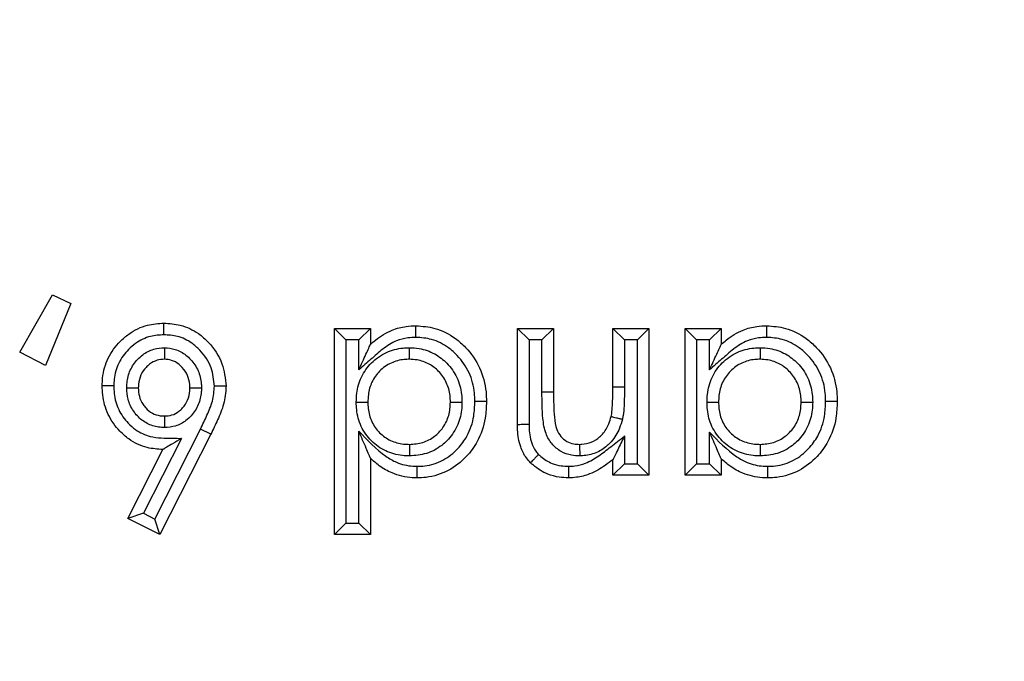
# Model space of a CAD drawing. Units: inches. Extents: x 0.3 to 8, y 0.3 to 10.7.
# Drawn here: x 2.5 to 2.6, y 5.3 to 5.3 of the extents above; entities that cross this region are included whole.
import ezdxf

# ---------------------------------------------------------------- set-up
doc = ezdxf.new("R2010")
doc.units = ezdxf.units.IN
doc.header["$MEASUREMENT"] = 0

msp = doc.modelspace()

# ---------------------------------------------------------------- linework, layer by layer
at = {"color": 7, "linetype": 'Continuous', "lineweight": 25}
for p, q in [((2.522472, 5.277128), (2.52531, 5.28208)), ((2.526875, 5.281318), (2.524698, 5.275976)), ((2.52531, 5.28208), (2.526875, 5.281318)), ((2.550627, 5.278186), (2.549627, 5.279186)), ((2.549627, 5.279186), (2.552743, 5.279186)), ((2.549627, 5.26138), (2.549627, 5.279186)), ((2.551743, 5.278186), (2.552743, 5.279186)), ((2.552743, 5.279186), (2.552743, 5.277802)), ((2.56543, 5.270868), (2.56543, 5.279186)), ((2.56643, 5.278186), (2.56543, 5.279186)), ((2.56543, 5.279186), (2.568546, 5.279186)), ((2.567546, 5.278186), (2.568546, 5.279186)), ((2.568546, 5.279186), (2.568546, 5.273678)), ((2.573665, 5.274137), (2.573665, 5.279186)), ((2.573665, 5.279186), (2.574665, 5.278186)), ((2.573665, 5.279186), (2.576781, 5.279186)), ((2.576781, 5.279186), (2.575781, 5.278186)), ((2.576781, 5.279186), (2.576781, 5.266499)), ((2.580897, 5.278186), (2.579897, 5.279186)), ((2.579897, 5.279186), (2.583013, 5.279186)), ((2.579897, 5.266499), (2.579897, 5.279186)), ((2.582013, 5.278186), (2.583013, 5.279186)), ((2.583013, 5.279186), (2.583013, 5.277802)), ((2.551743, 5.278186), (2.550627, 5.278186)), ((2.550627, 5.278186), (2.550627, 5.26238)), ((2.551743, 5.275609), (2.551743, 5.278186)), ((2.56643, 5.278186), (2.56643, 5.270877)), ((2.567546, 5.278186), (2.56643, 5.278186)), ((2.567546, 5.273678), (2.567546, 5.278186)), ((2.574665, 5.278186), (2.574665, 5.274132)), ((2.575781, 5.278186), (2.574665, 5.278186)), ((2.575781, 5.267499), (2.575781, 5.278186)), ((2.582013, 5.278186), (2.580897, 5.278186)), ((2.580897, 5.278186), (2.580897, 5.267499)), ((2.582013, 5.275609), (2.582013, 5.278186)), ((2.524698, 5.275976), (2.522472, 5.277128)), ((2.568546, 5.273678), (2.567546, 5.273678)), ((2.573665, 5.274137), (2.574665, 5.274132)), ((2.534122, 5.262724), (2.538073, 5.270487)), ((2.538971, 5.270047), (2.538073, 5.270487)), ((2.551743, 5.26238), (2.551743, 5.270306)), ((2.536439, 5.269684), (2.533148, 5.263217)), ((2.538971, 5.270047), (2.534561, 5.26138)), ((2.574665, 5.269888), (2.574665, 5.267499)), ((2.582013, 5.267499), (2.582013, 5.270218)), ((2.531803, 5.262778), (2.534829, 5.268725)), ((2.552743, 5.267977), (2.552743, 5.26138)), ((2.573665, 5.266499), (2.573665, 5.267842)), ((2.583013, 5.267929), (2.583013, 5.266499)), ((2.574665, 5.267499), (2.573665, 5.266499)), ((2.574665, 5.267499), (2.575781, 5.267499)), ((2.576781, 5.266499), (2.575781, 5.267499)), ((2.580897, 5.267499), (2.579897, 5.266499)), ((2.580897, 5.267499), (2.582013, 5.267499)), ((2.583013, 5.266499), (2.582013, 5.267499)), ((2.576781, 5.266499), (2.573665, 5.266499)), ((2.583013, 5.266499), (2.579897, 5.266499)), ((2.533148, 5.263217), (2.531803, 5.262778)), ((2.534561, 5.26138), (2.531803, 5.262778)), ((2.533148, 5.263217), (2.534122, 5.262724)), ((2.534561, 5.26138), (2.534122, 5.262724)), ((2.550627, 5.26238), (2.549627, 5.26138)), ((2.550627, 5.26238), (2.551743, 5.26238)), ((2.552743, 5.26138), (2.551743, 5.26238)), ((2.552743, 5.26138), (2.549627, 5.26138))]:
    msp.add_line(p, q, dxfattribs=at)
for points, knots in [([(2.592386, 5.231818), (2.597869, 5.232183), (2.611636, 5.233099), (2.632453, 5.24199), (2.651209, 5.258728), (2.66395, 5.280897), (2.665584, 5.297521), (2.666401, 5.305833)], [0, 0, 0, 0, 0.141932, 0.356355, 0.571047, 0.785537, 1, 1, 1, 1]), ([(2.699729, 5.305833), (2.699428, 5.299809), (2.698826, 5.287761), (2.69415, 5.270185), (2.686748, 5.253636), (2.676664, 5.238524), (2.664152, 5.225355), (2.649635, 5.214414), (2.633471, 5.206179), (2.61434, 5.199881), (2.600344, 5.198994), (2.592386, 5.19849)], [0, 0, 0, 0, 0.1072154, 0.2144355, 0.321729, 0.4290318, 0.5364683, 0.6439115, 0.7512284, 0.8585455, 1, 1, 1, 1]), ([(2.592386, 5.18917), (2.600336, 5.18964), (2.616026, 5.190567), (2.638292, 5.197818), (2.65821, 5.208638), (2.675364, 5.222854), (2.689581, 5.240009), (2.7004, 5.259927), (2.707651, 5.282193), (2.708579, 5.297883), (2.709048, 5.305833)], [0, 0, 0, 0, 0.130122, 0.256829, 0.380122, 0.5, 0.61988, 0.743173, 0.86988, 1, 1, 1, 1]), ([(2.529595, 5.274227), (2.529601, 5.274451), (2.529626, 5.275272), (2.530022, 5.276664), (2.530936, 5.277907), (2.53208, 5.278896), (2.53337, 5.279527), (2.534438, 5.2796), (2.534909, 5.279632)], [0, 0, 0, 0, 0.079779, 0.293368, 0.503676, 0.620162, 0.832534, 1, 1, 1, 1]), ([(2.534911, 5.278631), (2.534911, 5.278667), (2.534911, 5.278741), (2.534911, 5.278924), (2.53491, 5.279172), (2.534909, 5.279426), (2.534909, 5.279598), (2.534909, 5.279621), (2.534909, 5.279632)], [0, 0, 0, 0, 0.0678057, 0.1415967, 0.3562519, 0.5708518, 0.7854254, 1, 1, 1, 1]), ([(2.534909, 5.279632), (2.53539, 5.279599), (2.536445, 5.279528), (2.537777, 5.278893), (2.539028, 5.277771), (2.54007, 5.276259), (2.540211, 5.274863), (2.540278, 5.274203)], [0, 0, 0, 0, 0.170297, 0.373872, 0.507685, 0.767307, 1, 1, 1, 1]), ([(2.552743, 5.277802), (2.552888, 5.277929), (2.553455, 5.278424), (2.554465, 5.279042), (2.555692, 5.279371), (2.556389, 5.279398), (2.556673, 5.279409)], [0, 0, 0, 0, 0.133414, 0.519461, 0.804074, 1, 1, 1, 1]), ([(2.556675, 5.278409), (2.556675, 5.278443), (2.556675, 5.278517), (2.556674, 5.278701), (2.556674, 5.27895), (2.556673, 5.279203), (2.556673, 5.279376), (2.556673, 5.279398), (2.556673, 5.279409)], [0, 0, 0, 0, 0.06589, 0.141619, 0.356275, 0.570869, 0.785434, 1, 1, 1, 1]), ([(2.556673, 5.279409), (2.55722, 5.279368), (2.558432, 5.279277), (2.559892, 5.278512), (2.561219, 5.277342), (2.562278, 5.27582), (2.562724, 5.274136), (2.562751, 5.273146), (2.562759, 5.272867)], [0, 0, 0, 0, 0.165087, 0.36523, 0.483937, 0.70022, 0.915495, 1, 1, 1, 1]), ([(2.583013, 5.277802), (2.583159, 5.277929), (2.583726, 5.278424), (2.584735, 5.279042), (2.585963, 5.279371), (2.586659, 5.279398), (2.586943, 5.279409)], [0, 0, 0, 0, 0.133414, 0.519461, 0.804074, 1, 1, 1, 1]), ([(2.586946, 5.278409), (2.586945, 5.278443), (2.586945, 5.278517), (2.586945, 5.278701), (2.586944, 5.27895), (2.586944, 5.279203), (2.586943, 5.279376), (2.586943, 5.279398), (2.586943, 5.279409)], [0, 0, 0, 0, 0.06589, 0.141619, 0.356275, 0.570869, 0.785434, 1, 1, 1, 1]), ([(2.586943, 5.279409), (2.587491, 5.279368), (2.588702, 5.279277), (2.590163, 5.278512), (2.59149, 5.277342), (2.592549, 5.27582), (2.592995, 5.274136), (2.593022, 5.273146), (2.593029, 5.272867)], [0, 0, 0, 0, 0.165087, 0.36523, 0.483937, 0.70022, 0.915495, 1, 1, 1, 1]), ([(2.534911, 5.278631), (2.534527, 5.278606), (2.533665, 5.27855), (2.532617, 5.278038), (2.531689, 5.277233), (2.53094, 5.276223), (2.53062, 5.275086), (2.5306, 5.274415), (2.530595, 5.274227)], [0, 0, 0, 0, 0.167914, 0.37662, 0.495116, 0.70597, 0.917568, 1, 1, 1, 1]), ([(2.539278, 5.274199), (2.539225, 5.274737), (2.539111, 5.275885), (2.538248, 5.277122), (2.537234, 5.278037), (2.536156, 5.278549), (2.535306, 5.278605), (2.534911, 5.278631)], [0, 0, 0, 0, 0.232847, 0.496276, 0.630459, 0.828614, 1, 1, 1, 1]), ([(2.556675, 5.278409), (2.556437, 5.2784), (2.555867, 5.278379), (2.554857, 5.278112), (2.55379, 5.277433), (2.552783, 5.276501), (2.552091, 5.275908), (2.551743, 5.275609)], [0, 0, 0, 0, 0.122198, 0.293389, 0.530558, 0.763976, 1, 1, 1, 1]), ([(2.561759, 5.272867), (2.561752, 5.273113), (2.561729, 5.273961), (2.561353, 5.275395), (2.560454, 5.276681), (2.559343, 5.277661), (2.55813, 5.278302), (2.557129, 5.278375), (2.556675, 5.278409)], [0, 0, 0, 0, 0.088401, 0.305094, 0.521702, 0.641532, 0.837423, 1, 1, 1, 1]), ([(2.586946, 5.278409), (2.586708, 5.2784), (2.586138, 5.278379), (2.585128, 5.278112), (2.584061, 5.277433), (2.583054, 5.276501), (2.582362, 5.275908), (2.582013, 5.275609)], [0, 0, 0, 0, 0.122198, 0.293389, 0.530558, 0.763976, 1, 1, 1, 1]), ([(2.592029, 5.272867), (2.592023, 5.273113), (2.592, 5.273961), (2.591624, 5.275395), (2.590724, 5.276681), (2.589614, 5.277661), (2.588401, 5.278302), (2.5874, 5.278375), (2.586946, 5.278409)], [0, 0, 0, 0, 0.0884008, 0.3050938, 0.5217023, 0.641532, 0.8374233, 1, 1, 1, 1]), ([(2.53171, 5.274047), (2.531715, 5.274189), (2.531736, 5.274707), (2.531956, 5.275594), (2.532504, 5.276396), (2.533198, 5.277018), (2.533986, 5.277438), (2.534657, 5.277492), (2.534969, 5.277517)], [0, 0, 0, 0, 0.080516, 0.294567, 0.508737, 0.620494, 0.823567, 1, 1, 1, 1]), ([(2.534969, 5.277517), (2.534969, 5.277495), (2.534969, 5.277421), (2.534969, 5.277235), (2.534968, 5.276974), (2.534968, 5.276721), (2.534968, 5.276549), (2.534968, 5.276527), (2.534968, 5.276515)], [0, 0, 0, 0, 0.042517, 0.142593, 0.357298, 0.571644, 0.785819, 1, 1, 1, 1]), ([(2.534969, 5.277517), (2.535281, 5.277489), (2.535946, 5.277429), (2.536713, 5.276992), (2.53739, 5.276362), (2.537935, 5.275551), (2.538137, 5.274673), (2.538158, 5.274172), (2.538163, 5.274054)], [0, 0, 0, 0, 0.178857, 0.381332, 0.491755, 0.711483, 0.931444, 1, 1, 1, 1]), ([(2.55152, 5.272808), (2.551529, 5.273067), (2.551556, 5.273809), (2.551901, 5.275026), (2.55279, 5.276277), (2.554055, 5.277177), (2.555244, 5.277489), (2.555919, 5.27751), (2.556098, 5.277516)], [0, 0, 0, 0, 0.105859, 0.30413, 0.507705, 0.723144, 0.926727, 1, 1, 1, 1]), ([(2.551743, 5.275609), (2.551746, 5.275617), (2.551953, 5.276069), (2.55225, 5.276722), (2.552563, 5.277408), (2.552685, 5.277675), (2.552735, 5.277785), (2.55274, 5.277797), (2.552743, 5.277802)], [0, 0, 0, 0, 0.009472, 0.535758, 0.764872, 0.87675, 0.945081, 1, 1, 1, 1]), ([(2.556098, 5.277516), (2.556098, 5.277484), (2.556098, 5.27741), (2.556098, 5.277227), (2.556099, 5.276975), (2.556099, 5.276721), (2.556099, 5.276549), (2.556099, 5.276527), (2.556099, 5.276515)], [0, 0, 0, 0, 0.060329, 0.141706, 0.356367, 0.570939, 0.785469, 1, 1, 1, 1]), ([(2.556098, 5.277516), (2.55638, 5.277502), (2.557139, 5.277465), (2.558293, 5.277055), (2.559428, 5.276178), (2.560275, 5.274976), (2.560611, 5.273766), (2.560636, 5.273041), (2.560643, 5.272818)], [0, 0, 0, 0, 0.11623, 0.312639, 0.493095, 0.700746, 0.90806, 1, 1, 1, 1]), ([(2.58179, 5.272808), (2.581798, 5.273035), (2.581823, 5.273768), (2.582148, 5.274991), (2.583053, 5.276272), (2.584326, 5.277177), (2.585514, 5.277489), (2.58619, 5.27751), (2.586369, 5.277516)], [0, 0, 0, 0, 0.093033, 0.300163, 0.507633, 0.723104, 0.926716, 1, 1, 1, 1]), ([(2.582013, 5.275609), (2.582017, 5.275617), (2.582223, 5.276069), (2.582521, 5.276722), (2.582834, 5.277408), (2.582955, 5.277675), (2.583006, 5.277785), (2.583011, 5.277797), (2.583013, 5.277802)], [0, 0, 0, 0, 0.009472, 0.535758, 0.764872, 0.87675, 0.945081, 1, 1, 1, 1]), ([(2.586369, 5.277516), (2.586369, 5.277484), (2.586369, 5.27741), (2.586369, 5.277227), (2.586369, 5.276975), (2.586369, 5.276721), (2.586369, 5.276549), (2.586369, 5.276527), (2.586369, 5.276515)], [0, 0, 0, 0, 0.060329, 0.141706, 0.356367, 0.570939, 0.785469, 1, 1, 1, 1]), ([(2.586369, 5.277516), (2.586651, 5.277502), (2.587409, 5.277465), (2.588563, 5.277055), (2.589698, 5.276178), (2.590546, 5.274976), (2.590882, 5.273766), (2.590906, 5.273041), (2.590914, 5.272818)], [0, 0, 0, 0, 0.11623, 0.312639, 0.493095, 0.700746, 0.90806, 1, 1, 1, 1]), ([(2.534968, 5.276515), (2.534753, 5.276499), (2.534296, 5.276464), (2.533755, 5.276174), (2.533275, 5.275742), (2.532885, 5.275176), (2.53273, 5.274539), (2.532715, 5.27416), (2.532711, 5.27405)], [0, 0, 0, 0, 0.17289, 0.367177, 0.480721, 0.693807, 0.910746, 1, 1, 1, 1]), ([(2.537162, 5.27405), (2.537158, 5.274143), (2.537143, 5.274509), (2.537001, 5.275143), (2.536609, 5.275719), (2.536139, 5.276159), (2.53562, 5.27646), (2.535175, 5.276498), (2.534968, 5.276515)], [0, 0, 0, 0, 0.076815, 0.300877, 0.523355, 0.636567, 0.830566, 1, 1, 1, 1]), ([(2.556099, 5.276515), (2.555951, 5.276511), (2.555416, 5.276495), (2.554484, 5.276252), (2.553509, 5.275552), (2.552817, 5.274584), (2.552549, 5.273621), (2.552528, 5.273024), (2.55252, 5.272808)], [0, 0, 0, 0, 0.0771133, 0.2788069, 0.4900869, 0.6891453, 0.8875888, 1, 1, 1, 1]), ([(2.559643, 5.272819), (2.559637, 5.273004), (2.559618, 5.273585), (2.559354, 5.274541), (2.558691, 5.275477), (2.557815, 5.276159), (2.556914, 5.276476), (2.556323, 5.276505), (2.556099, 5.276515)], [0, 0, 0, 0, 0.097617, 0.30557, 0.509857, 0.689903, 0.882006, 1, 1, 1, 1]), ([(2.586369, 5.276515), (2.586221, 5.276511), (2.585686, 5.276495), (2.584755, 5.276251), (2.583774, 5.275548), (2.58307, 5.274556), (2.582816, 5.273588), (2.582797, 5.272999), (2.582791, 5.272808)], [0, 0, 0, 0, 0.077125, 0.278848, 0.490159, 0.692945, 0.900707, 1, 1, 1, 1]), ([(2.589913, 5.272819), (2.589907, 5.273004), (2.589888, 5.273585), (2.589625, 5.274541), (2.588961, 5.275477), (2.588085, 5.276159), (2.587185, 5.276476), (2.586594, 5.276505), (2.586369, 5.276515)], [0, 0, 0, 0, 0.097617, 0.30557, 0.509857, 0.689903, 0.882006, 1, 1, 1, 1]), ([(2.534829, 5.268725), (2.534375, 5.268755), (2.533334, 5.268823), (2.532055, 5.269448), (2.530912, 5.270449), (2.530019, 5.271708), (2.52963, 5.273122), (2.529603, 5.273966), (2.529595, 5.274227)], [0, 0, 0, 0, 0.16074, 0.368836, 0.489741, 0.699977, 0.907272, 1, 1, 1, 1]), ([(2.530595, 5.274227), (2.530561, 5.274227), (2.530487, 5.274227), (2.530303, 5.274227), (2.530054, 5.274227), (2.5298, 5.274227), (2.529628, 5.274227), (2.529606, 5.274227), (2.529595, 5.274227)], [0, 0, 0, 0, 0.065207, 0.141628, 0.356284, 0.570876, 0.785438, 1, 1, 1, 1]), ([(2.530595, 5.274227), (2.530602, 5.274004), (2.530623, 5.273303), (2.53094, 5.27214), (2.531674, 5.271115), (2.532594, 5.270303), (2.533888, 5.269688), (2.535281, 5.26972), (2.536181, 5.269692), (2.536439, 5.269684)], [0, 0, 0, 0, 0.078932, 0.247904, 0.417, 0.516741, 0.680869, 0.908592, 1, 1, 1, 1]), ([(2.53171, 5.274047), (2.531735, 5.274047), (2.531809, 5.274047), (2.531994, 5.274048), (2.532252, 5.274048), (2.532505, 5.274049), (2.532678, 5.27405), (2.5327, 5.27405), (2.532711, 5.27405)], [0, 0, 0, 0, 0.048557, 0.142105, 0.356787, 0.571257, 0.785627, 1, 1, 1, 1]), ([(2.534979, 5.270618), (2.534807, 5.270625), (2.534283, 5.270648), (2.533431, 5.27093), (2.532721, 5.271484), (2.53216, 5.272196), (2.531777, 5.273016), (2.531731, 5.273719), (2.53171, 5.274047)], [0, 0, 0, 0, 0.097714, 0.298447, 0.498833, 0.600833, 0.814001, 1, 1, 1, 1]), ([(2.532711, 5.27405), (2.532725, 5.273805), (2.532755, 5.273297), (2.533031, 5.272709), (2.533421, 5.272214), (2.533904, 5.271834), (2.53449, 5.271639), (2.534851, 5.271624), (2.534978, 5.271619)], [0, 0, 0, 0, 0.197623, 0.409208, 0.511764, 0.707556, 0.897288, 1, 1, 1, 1]), ([(2.534978, 5.271619), (2.53519, 5.271634), (2.535634, 5.271665), (2.536162, 5.271953), (2.536634, 5.272387), (2.537011, 5.272973), (2.537147, 5.273599), (2.537159, 5.27396), (2.537162, 5.27405)], [0, 0, 0, 0, 0.173758, 0.363773, 0.481197, 0.702061, 0.925854, 1, 1, 1, 1]), ([(2.538163, 5.274054), (2.538159, 5.273939), (2.538142, 5.273445), (2.537949, 5.272575), (2.537416, 5.271744), (2.536729, 5.271115), (2.535949, 5.270693), (2.535291, 5.270642), (2.534979, 5.270618)], [0, 0, 0, 0, 0.0661965, 0.2851469, 0.5041524, 0.6227375, 0.8210121, 1, 1, 1, 1]), ([(2.537162, 5.27405), (2.537173, 5.27405), (2.537195, 5.27405), (2.537368, 5.274051), (2.537621, 5.274051), (2.537878, 5.274052), (2.538063, 5.274053), (2.538137, 5.274053), (2.538163, 5.274054)], [0, 0, 0, 0, 0.21441, 0.428817, 0.64331, 0.857988, 0.949671, 1, 1, 1, 1]), ([(2.538073, 5.270487), (2.538262, 5.270882), (2.53864, 5.271672), (2.53917, 5.272887), (2.539242, 5.273763), (2.539278, 5.274199)], [0, 0, 0, 0, 0.334429, 0.669213, 1, 1, 1, 1]), ([(2.540278, 5.274203), (2.540278, 5.274179), (2.54027, 5.273657), (2.540131, 5.272641), (2.539577, 5.271304), (2.539168, 5.270455), (2.538971, 5.270047)], [0, 0, 0, 0, 0.016231, 0.356348, 0.690364, 1, 1, 1, 1]), ([(2.540278, 5.274203), (2.540267, 5.274203), (2.540245, 5.274203), (2.540073, 5.274202), (2.539819, 5.274201), (2.539572, 5.2742), (2.539389, 5.274199), (2.539315, 5.274199), (2.539278, 5.274199)], [0, 0, 0, 0, 0.214584, 0.429168, 0.643774, 0.858428, 0.929738, 1, 1, 1, 1]), ([(2.570805, 5.26817), (2.570568, 5.268182), (2.570013, 5.26821), (2.569152, 5.26852), (2.568367, 5.269174), (2.567792, 5.270176), (2.567557, 5.271722), (2.56755, 5.272923), (2.567546, 5.273678)], [0, 0, 0, 0, 0.097134, 0.226995, 0.367319, 0.507088, 0.690469, 1, 1, 1, 1]), ([(2.568546, 5.273678), (2.568551, 5.272957), (2.56856, 5.271879), (2.568735, 5.270559), (2.569143, 5.269837), (2.569665, 5.2694), (2.570246, 5.269197), (2.570627, 5.269179), (2.570796, 5.26917)], [0, 0, 0, 0, 0.377355, 0.564107, 0.685564, 0.80121, 0.912029, 1, 1, 1, 1]), ([(2.573519, 5.271584), (2.573519, 5.271584), (2.573535, 5.271658), (2.573597, 5.271972), (2.573632, 5.272556), (2.573661, 5.273333), (2.573664, 5.273867), (2.573665, 5.274137)], [0, 0, 0, 0, 0.000308, 0.088489, 0.374638, 0.683605, 1, 1, 1, 1]), ([(2.574665, 5.274132), (2.574664, 5.273857), (2.57466, 5.273308), (2.57463, 5.272485), (2.57459, 5.271825), (2.574512, 5.271449), (2.57449, 5.271341)], [0, 0, 0, 0, 0.294053, 0.588147, 0.882427, 1, 1, 1, 1]), ([(2.556113, 5.26817), (2.555908, 5.268177), (2.555204, 5.268201), (2.554019, 5.268526), (2.552763, 5.269415), (2.551868, 5.270673), (2.55155, 5.271884), (2.551527, 5.272596), (2.55152, 5.272808)], [0, 0, 0, 0, 0.084575, 0.289922, 0.49517, 0.706697, 0.91264, 1, 1, 1, 1]), ([(2.55152, 5.272808), (2.551552, 5.272808), (2.551626, 5.272808), (2.551809, 5.272808), (2.552061, 5.272808), (2.552315, 5.272808), (2.552487, 5.272808), (2.552509, 5.272808), (2.55252, 5.272808)], [0, 0, 0, 0, 0.061021, 0.141693, 0.356353, 0.570929, 0.785464, 1, 1, 1, 1]), ([(2.55252, 5.272808), (2.552526, 5.272631), (2.552544, 5.272062), (2.55279, 5.271108), (2.553487, 5.270134), (2.554457, 5.269446), (2.555388, 5.269194), (2.555944, 5.269176), (2.556113, 5.26917)], [0, 0, 0, 0, 0.0928728, 0.2986185, 0.5055772, 0.7082424, 0.9112071, 1, 1, 1, 1]), ([(2.556113, 5.26917), (2.556502, 5.269199), (2.557276, 5.269256), (2.558119, 5.269716), (2.55881, 5.270331), (2.559357, 5.271105), (2.559616, 5.272049), (2.559636, 5.272626), (2.559643, 5.272819)], [0, 0, 0, 0, 0.2046844, 0.4070632, 0.4924034, 0.694486, 0.898081, 1, 1, 1, 1]), ([(2.560643, 5.272818), (2.560635, 5.272586), (2.560609, 5.271862), (2.560274, 5.270664), (2.559574, 5.269671), (2.558681, 5.268878), (2.557602, 5.268286), (2.556607, 5.268208), (2.556113, 5.26817)], [0, 0, 0, 0, 0.09615, 0.300588, 0.50548, 0.589628, 0.796249, 1, 1, 1, 1]), ([(2.562759, 5.272867), (2.562739, 5.272391), (2.562688, 5.271199), (2.562122, 5.269527), (2.560988, 5.26798), (2.559508, 5.26681), (2.557956, 5.266315), (2.557027, 5.266285), (2.556767, 5.266277)], [0, 0, 0, 0, 0.143951, 0.360118, 0.521089, 0.719202, 0.921171, 1, 1, 1, 1]), ([(2.556769, 5.267277), (2.556988, 5.267284), (2.557756, 5.267307), (2.559043, 5.267717), (2.560266, 5.268694), (2.561221, 5.269992), (2.561699, 5.271422), (2.561741, 5.272448), (2.561759, 5.272867)], [0, 0, 0, 0, 0.078797, 0.275572, 0.471475, 0.631707, 0.849614, 1, 1, 1, 1]), ([(2.559643, 5.272819), (2.559654, 5.272819), (2.559676, 5.272819), (2.559848, 5.272819), (2.560102, 5.272818), (2.560354, 5.272818), (2.560538, 5.272818), (2.560612, 5.272818), (2.560643, 5.272818)], [0, 0, 0, 0, 0.214527, 0.429053, 0.643622, 0.858284, 0.940201, 1, 1, 1, 1]), ([(2.562759, 5.272867), (2.562748, 5.272867), (2.562726, 5.272867), (2.562553, 5.272867), (2.5623, 5.272867), (2.562051, 5.272867), (2.561868, 5.272867), (2.561794, 5.272867), (2.561759, 5.272867)], [0, 0, 0, 0, 0.214574, 0.429147, 0.643747, 0.858402, 0.93223, 1, 1, 1, 1]), ([(2.58179, 5.272808), (2.581822, 5.272808), (2.581896, 5.272808), (2.58208, 5.272808), (2.582332, 5.272808), (2.582585, 5.272808), (2.582758, 5.272808), (2.58278, 5.272808), (2.582791, 5.272808)], [0, 0, 0, 0, 0.061021, 0.141693, 0.356353, 0.570929, 0.785464, 1, 1, 1, 1]), ([(2.586384, 5.26817), (2.586179, 5.268177), (2.585475, 5.268201), (2.584289, 5.268526), (2.583034, 5.269415), (2.582139, 5.270673), (2.581821, 5.271884), (2.581797, 5.272596), (2.58179, 5.272808)], [0, 0, 0, 0, 0.084575, 0.289922, 0.49517, 0.706697, 0.91264, 1, 1, 1, 1]), ([(2.582791, 5.272808), (2.582797, 5.272631), (2.582815, 5.272062), (2.583061, 5.271108), (2.583758, 5.270134), (2.584728, 5.269446), (2.585658, 5.269194), (2.586214, 5.269176), (2.586383, 5.26917)], [0, 0, 0, 0, 0.092873, 0.298618, 0.505577, 0.708242, 0.911207, 1, 1, 1, 1]), ([(2.586383, 5.26917), (2.586773, 5.269199), (2.587547, 5.269256), (2.588389, 5.269716), (2.589081, 5.270331), (2.589627, 5.271105), (2.589887, 5.272049), (2.589907, 5.272626), (2.589913, 5.272819)], [0, 0, 0, 0, 0.2046844, 0.4070632, 0.4924034, 0.694486, 0.898081, 1, 1, 1, 1]), ([(2.590914, 5.272818), (2.590906, 5.272586), (2.59088, 5.271862), (2.590545, 5.270664), (2.589845, 5.269671), (2.588952, 5.268878), (2.587873, 5.268286), (2.586878, 5.268208), (2.586384, 5.26817)], [0, 0, 0, 0, 0.09615, 0.300588, 0.50548, 0.589628, 0.796249, 1, 1, 1, 1]), ([(2.587035, 5.267277), (2.587256, 5.267284), (2.588025, 5.267307), (2.589313, 5.267717), (2.590537, 5.268694), (2.591492, 5.269992), (2.59197, 5.271422), (2.592012, 5.272448), (2.592029, 5.272867)], [0, 0, 0, 0, 0.0792827, 0.275954, 0.4717537, 0.6319007, 0.849693, 1, 1, 1, 1]), ([(2.593029, 5.272867), (2.593009, 5.272391), (2.592959, 5.271199), (2.592393, 5.269527), (2.591258, 5.26798), (2.589779, 5.26681), (2.588226, 5.266315), (2.587298, 5.266285), (2.587037, 5.266277)], [0, 0, 0, 0, 0.143951, 0.360118, 0.521089, 0.719202, 0.921171, 1, 1, 1, 1]), ([(2.589913, 5.272819), (2.589924, 5.272819), (2.589947, 5.272819), (2.590119, 5.272819), (2.590373, 5.272818), (2.590625, 5.272818), (2.590809, 5.272818), (2.590883, 5.272818), (2.590914, 5.272818)], [0, 0, 0, 0, 0.214527, 0.429053, 0.643622, 0.858284, 0.940201, 1, 1, 1, 1]), ([(2.593029, 5.272867), (2.593018, 5.272867), (2.592996, 5.272867), (2.592824, 5.272867), (2.59257, 5.272867), (2.592322, 5.272867), (2.592138, 5.272867), (2.592065, 5.272867), (2.592029, 5.272867)], [0, 0, 0, 0, 0.2145741, 0.4291473, 0.643747, 0.8584023, 0.9322298, 1, 1, 1, 1]), ([(2.534978, 5.271619), (2.534978, 5.271608), (2.534978, 5.271586), (2.534978, 5.271413), (2.534979, 5.27116), (2.534979, 5.270902), (2.534979, 5.270717), (2.534979, 5.270643), (2.534979, 5.270618)], [0, 0, 0, 0, 0.214378, 0.428752, 0.643225, 0.857907, 0.95124, 1, 1, 1, 1]), ([(2.570796, 5.26917), (2.570858, 5.269173), (2.571201, 5.269189), (2.571826, 5.26931), (2.57241, 5.269689), (2.572938, 5.270217), (2.5733, 5.270822), (2.573458, 5.271371), (2.573519, 5.271584)], [0, 0, 0, 0, 0.047139, 0.261822, 0.476153, 0.565177, 0.830862, 1, 1, 1, 1]), ([(2.57449, 5.271341), (2.574414, 5.27108), (2.574211, 5.27038), (2.573737, 5.269602), (2.573026, 5.268889), (2.572217, 5.268369), (2.571356, 5.268195), (2.570886, 5.268173), (2.570805, 5.26817)], [0, 0, 0, 0, 0.155344, 0.416298, 0.507817, 0.730515, 0.953737, 1, 1, 1, 1]), ([(2.573519, 5.271584), (2.57353, 5.271581), (2.573551, 5.271576), (2.573718, 5.271534), (2.573965, 5.271473), (2.574208, 5.271412), (2.574386, 5.271367), (2.574458, 5.271349), (2.57449, 5.271341)], [0, 0, 0, 0, 0.214548, 0.429095, 0.643678, 0.858337, 0.9372, 1, 1, 1, 1]), ([(2.552743, 5.267977), (2.552741, 5.267983), (2.552736, 5.267994), (2.552689, 5.268102), (2.552575, 5.268368), (2.552262, 5.269097), (2.551961, 5.269799), (2.551746, 5.270297), (2.551743, 5.270306)], [0, 0, 0, 0, 0.050599, 0.113662, 0.218247, 0.437948, 0.990713, 1, 1, 1, 1]), ([(2.551743, 5.270306), (2.552477, 5.269526), (2.553452, 5.268491), (2.555093, 5.267509), (2.556047, 5.267297), (2.55665, 5.26728), (2.556769, 5.267277)], [0, 0, 0, 0, 0.527243, 0.70032, 0.941226, 1, 1, 1, 1]), ([(2.56643, 5.270877), (2.566373, 5.270876), (2.5663, 5.270876), (2.566117, 5.270874), (2.565889, 5.270872), (2.565635, 5.270869), (2.565463, 5.270868), (2.565441, 5.270868), (2.56543, 5.270868)], [0, 0, 0, 0, 0.107979, 0.141388, 0.35605, 0.570702, 0.785351, 1, 1, 1, 1]), ([(2.56656, 5.267585), (2.566437, 5.267719), (2.56607, 5.26812), (2.565611, 5.26907), (2.565454, 5.270008), (2.565434, 5.270651), (2.565431, 5.270803), (2.56543, 5.270868)], [0, 0, 0, 0, 0.153626, 0.457423, 0.871961, 0.945851, 1, 1, 1, 1]), ([(2.56643, 5.270877), (2.566431, 5.270818), (2.56644, 5.270281), (2.566533, 5.269475), (2.566914, 5.268677), (2.567178, 5.268389), (2.567265, 5.268295)], [0, 0, 0, 0, 0.063898, 0.579567, 0.86183, 1, 1, 1, 1]), ([(2.536439, 5.269684), (2.536432, 5.26968), (2.53617, 5.269524), (2.535731, 5.269263), (2.535232, 5.268965), (2.534968, 5.268808), (2.534848, 5.268737), (2.534835, 5.268729), (2.534829, 5.268725)], [0, 0, 0, 0, 0.01048, 0.396772, 0.663921, 0.81628, 0.917212, 1, 1, 1, 1]), ([(2.569826, 5.267277), (2.570013, 5.267285), (2.570515, 5.267306), (2.571436, 5.267548), (2.572465, 5.268155), (2.573532, 5.269012), (2.574269, 5.269582), (2.574665, 5.269888)], [0, 0, 0, 0, 0.0997682, 0.2686202, 0.5020229, 0.7325277, 1, 1, 1, 1]), ([(2.574665, 5.269888), (2.574661, 5.26988), (2.574465, 5.269478), (2.574172, 5.268879), (2.57386, 5.26824), (2.573729, 5.267972), (2.573674, 5.267859), (2.573668, 5.267847), (2.573665, 5.267842)], [0, 0, 0, 0, 0.009686, 0.50506, 0.744398, 0.864937, 0.939723, 1, 1, 1, 1]), ([(2.583013, 5.267929), (2.583011, 5.267934), (2.583006, 5.267946), (2.582959, 5.268054), (2.582842, 5.268321), (2.582529, 5.269037), (2.582229, 5.269724), (2.582017, 5.27021), (2.582013, 5.270218)], [0, 0, 0, 0, 0.051799, 0.1163315, 0.2229697, 0.4453942, 0.9906606, 1, 1, 1, 1]), ([(2.582013, 5.270218), (2.582751, 5.269454), (2.583727, 5.268444), (2.585358, 5.267505), (2.586301, 5.267292), (2.586905, 5.26728), (2.587035, 5.267277)], [0, 0, 0, 0, 0.527257, 0.697483, 0.93497, 1, 1, 1, 1]), ([(2.556113, 5.26917), (2.556113, 5.269159), (2.556113, 5.269137), (2.556113, 5.268965), (2.556113, 5.268711), (2.556113, 5.268459), (2.556113, 5.268275), (2.556113, 5.268201), (2.556113, 5.26817)], [0, 0, 0, 0, 0.214525, 0.429048, 0.643617, 0.858278, 0.940473, 1, 1, 1, 1]), ([(2.570796, 5.26917), (2.570796, 5.269159), (2.570796, 5.269137), (2.570798, 5.268965), (2.5708, 5.268711), (2.570802, 5.268455), (2.570804, 5.26827), (2.570805, 5.268196), (2.570805, 5.26817)], [0, 0, 0, 0, 0.214417, 0.42883, 0.643329, 0.858005, 0.949296, 1, 1, 1, 1]), ([(2.586383, 5.26917), (2.586383, 5.269159), (2.586383, 5.269137), (2.586383, 5.268965), (2.586384, 5.268711), (2.586384, 5.268459), (2.586384, 5.268275), (2.586384, 5.268201), (2.586384, 5.26817)], [0, 0, 0, 0, 0.214525, 0.429048, 0.643617, 0.858278, 0.940473, 1, 1, 1, 1]), ([(2.556767, 5.266277), (2.556629, 5.266281), (2.555893, 5.2663), (2.554739, 5.266568), (2.553547, 5.267241), (2.552988, 5.267753), (2.552743, 5.267977)], [0, 0, 0, 0, 0.092529, 0.493022, 0.777546, 1, 1, 1, 1]), ([(2.567265, 5.268295), (2.567245, 5.268274), (2.567192, 5.268222), (2.567063, 5.268091), (2.566883, 5.26791), (2.566705, 5.26773), (2.566583, 5.267608), (2.566568, 5.267592), (2.56656, 5.267585)], [0, 0, 0, 0, 0.055329, 0.141817, 0.356483, 0.571026, 0.785512, 1, 1, 1, 1]), ([(2.567265, 5.268295), (2.567329, 5.268235), (2.567668, 5.26792), (2.568305, 5.267529), (2.569138, 5.267306), (2.569617, 5.267286), (2.569826, 5.267277)], [0, 0, 0, 0, 0.093406, 0.491664, 0.77787, 1, 1, 1, 1]), ([(2.573665, 5.267842), (2.573451, 5.267677), (2.572829, 5.267199), (2.5718, 5.266609), (2.570686, 5.266313), (2.570061, 5.266287), (2.569826, 5.266277)], [0, 0, 0, 0, 0.192023, 0.556515, 0.833049, 1, 1, 1, 1]), ([(2.587037, 5.266277), (2.586885, 5.26628), (2.58615, 5.266295), (2.585011, 5.266562), (2.583829, 5.267205), (2.583267, 5.267704), (2.583013, 5.267929)], [0, 0, 0, 0, 0.102412, 0.494983, 0.772327, 1, 1, 1, 1]), ([(2.556767, 5.266277), (2.556767, 5.266288), (2.556767, 5.26631), (2.556767, 5.266482), (2.556768, 5.266736), (2.556768, 5.266987), (2.556769, 5.26717), (2.556769, 5.267244), (2.556769, 5.267277)], [0, 0, 0, 0, 0.2145517, 0.4291022, 0.6436874, 0.8583454, 0.936747, 1, 1, 1, 1]), ([(2.569826, 5.266277), (2.569564, 5.266288), (2.568959, 5.266314), (2.567895, 5.266603), (2.567077, 5.267104), (2.566641, 5.26751), (2.56656, 5.267585)], [0, 0, 0, 0, 0.217369, 0.503819, 0.908475, 1, 1, 1, 1]), ([(2.569826, 5.267277), (2.569826, 5.267242), (2.569826, 5.267168), (2.569826, 5.266985), (2.569826, 5.266736), (2.569826, 5.266482), (2.569826, 5.26631), (2.569826, 5.266288), (2.569826, 5.266277)], [0, 0, 0, 0, 0.067412, 0.141601, 0.356256, 0.570855, 0.785427, 1, 1, 1, 1]), ([(2.587037, 5.266277), (2.587037, 5.266288), (2.587037, 5.26631), (2.587037, 5.266482), (2.587036, 5.266736), (2.587036, 5.266984), (2.587035, 5.267167), (2.587035, 5.267241), (2.587035, 5.267277)], [0, 0, 0, 0, 0.21458, 0.42916, 0.643763, 0.858418, 0.930764, 1, 1, 1, 1])]:
    msp.add_open_spline(points, degree=3, knots=knots, dxfattribs=at)

doc.saveas('drawing.dxf')
